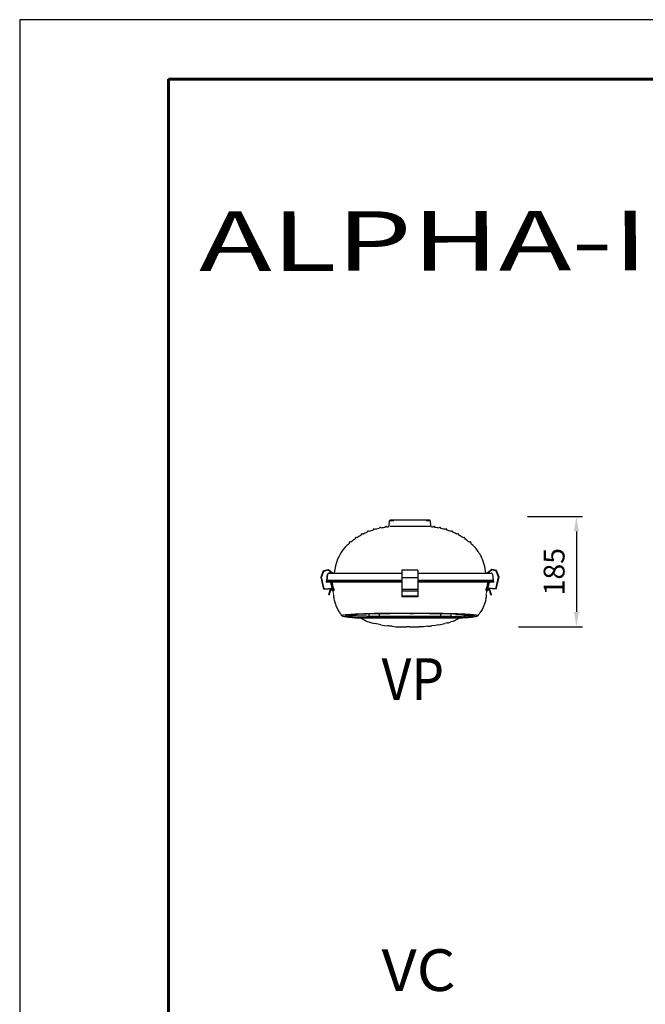
# Model space of a CAD drawing. Units: millimetres. Extents: x 0 to 210, y 0 to 297.
# Drawn here: x 0 to 105, y 132 to 297 of the extents above; entities that cross this region are included whole.
import ezdxf
from ezdxf.enums import TextEntityAlignment as Align

# ---------------------------------------------------------------- set-up
doc = ezdxf.new("R2010")
doc.units = ezdxf.units.MM
for name, color, linetype, lineweight in [('2', 7, 'Continuous', 0), ('FOLHA E CARIMBO', 7, 'Continuous', 60), ('TITULOS', 6, 'Continuous', 0)]:
    doc.layers.add(name, color=color, linetype=linetype, lineweight=lineweight)
for name, color, linetype in [('COTAS', 1, 'Continuous'), ('FOLHA PADRÃO', 1, 'Continuous'), ('LUMINÁRIAS', 3, 'Continuous')]:
    doc.layers.add(name, color=color, linetype=linetype)
doc.styles.get("Standard").update_dxf_attribs({"font": 'arial.ttf'})
doc.styles.add('W', font='simplex.shx')
doc.dimstyles.new('AM_DIN', dxfattribs={"dimscale": 10, "dimtxt": 3.5, "dimasz": 2.5, "dimexe": 1, "dimexo": 1, "dimgap": 1.5, "dimtad": 1, "dimdsep": 46, "dimtxsty": 'Standard', "dimcen": 0, "dimclrd": 1, "dimclre": 1, "dimclrt": 2, "dimadec": 0, "dimazin": 2, "dimtp": 0.1, "dimtm": 0.1, "dimtfac": 0.71, "dimtmove": 0, "dimatfit": 3, "dimfxl": 1, "dimlwd": -1, "dimlwe": -1, "dimarcsym": 0})

# ---------------------------------------------------------------- blocks, each defined once
blk = doc.blocks.new('A$C37B553F1')
at = {"layer": '2', "color": 3}
for centre, radius, start, end in [((69.8, 849.1, 0), 590.8, 263.389, 265.2859), ((-169.3, 138.3, 0), 244.5, 359.8299, 2.2566), ((2, 0, 0), 2, 95.568, 180.0018), ((67.5, -561.6, 0), 567.4, 94.6816, 96.6523)]:
    blk.add_arc(centre, radius, start, end, dxfattribs=at)
blk.add_open_spline([(0, 264.2, 0), (0, 264.2, 0), (0, 264.2, 0), (0, 264, 0), (0, 263.8, 0), (0.2, 263.4, 0), (0.3, 263.2, 0), (0.6, 262.9, 0), (0.8, 262.7, 0), (1.1, 262.5, 0), (1.2, 262.4, 0), (1.5, 262.3, 0), (1.6, 262.3, 0), (1.8, 262.3, 0)], degree=3, knots=[-0.002102, -0.002102, -0.002102, -0.002102, 0, 0, 0.610637, 0.610637, 1.227973, 1.227973, 1.805693, 1.805693, 2.265404, 2.265404, 2.705809, 2.705809, 2.705809, 2.705809], dxfattribs=at)
blk = doc.blocks.new('*D6')
at = {"layer": 'COTAS', "color": 1}
for p, q in [((85.23, 213.62), (94.44, 213.62)), ((93.44, 211.12), (93.44, 197.62)), ((83.71, 195.12), (94.44, 195.12))]:
    blk.add_line(p, q, dxfattribs=at)
for points in [[(93.86, 211.12), (93.02, 211.12), (93.44, 213.62)], [(93.02, 197.62), (93.86, 197.62), (93.44, 195.12)]]:
    blk.add_solid(points, dxfattribs=at)
at = {"layer": 'Defpoints', "color": 0}
for p in [(84.23, 213.62), (82.71, 195.12), (93.44, 195.12)]:
    blk.add_point(p, dxfattribs=at)
at = {"layer": 'COTAS', "color": 2, "insert": (90.15, 204.37), "char_height": 3.5, "attachment_point": 5, "rotation": 90}
blk.add_mtext('185', dxfattribs=at)

msp = doc.modelspace()

# ---------------------------------------------------------------- linework, layer by layer
at = {"layer": 'FOLHA E CARIMBO'}
for p, q in [((200, 287), (25, 287)), ((25, 287), (25, 10))]:
    msp.add_line(p, q, dxfattribs=at)
at = {"layer": 'FOLHA PADRÃO'}
msp.add_lwpolyline([(0, 0), (210, 0), (210, 297), (0, 297)], close=True, dxfattribs=at)
at = {"layer": 'LUMINÁRIAS'}
for p, q in [((60.326, 211.605), (60.326, 211.638)), ((61.336, 211.787), (61.333, 211.814)), ((61.633, 211.841), (61.634, 211.835)), ((62.034, 212.062), (62.064, 212.923)), ((62.114, 212.972), (62.771, 212.972)), ((68.81, 212.993), (62.167, 212.993)), ((63.58, 212.993), (62.167, 212.993)), ((68.81, 211.956), (62.167, 211.956)), ((68.206, 212.972), (68.863, 212.972)), ((68.913, 212.923), (68.943, 212.069)), ((69.394, 211.841), (69.394, 211.836)), ((69.692, 211.791), (69.694, 211.814)), ((70.701, 211.607), (70.701, 211.638)), ((56.297, 209.965), (56.297, 209.869)), ((56.297, 209.869), (56.297, 209.865)), ((57.304, 210.481), (57.304, 210.564)), ((58.311, 210.969), (58.311, 211.034)), ((59.319, 211.344), (59.319, 211.393)), ((71.708, 211.346), (71.708, 211.393)), ((72.716, 210.971), (72.716, 211.034)), ((73.723, 210.482), (73.723, 210.564)), ((74.73, 209.965), (74.73, 209.869)), ((74.73, 209.869), (74.73, 209.863)), ((55.29, 209.214), (55.29, 209.116)), ((55.29, 209.116), (55.29, 209.089)), ((75.738, 209.214), (75.738, 209.116)), ((75.738, 209.116), (75.738, 209.086)), ((50.572, 203.458), (50.975, 204.543)), ((51.057, 201.412), (50.572, 203.458)), ((50.65, 203.454), (51.033, 204.485)), ((51.116, 201.491), (50.65, 203.454)), ((50.975, 204.543), (51.814, 204.742)), ((51.025, 204.478), (51.795, 204.661)), ((51.534, 202.896), (51.683, 203.952)), ((51.682, 203.952), (51.534, 202.896)), ((51.795, 204.661), (52.474, 204.115)), ((51.814, 204.742), (52.521, 204.174)), ((52.795, 204.125), (51.882, 204.125)), ((51.883, 204.125), (64.137, 204.125)), ((66.84, 204.593), (64.137, 204.593)), ((64.137, 204.593), (64.137, 200.13)), ((64.137, 203.366), (66.84, 203.366)), ((66.84, 204.593), (66.84, 200.13)), ((66.84, 204.125), (79.144, 204.125)), ((78.232, 204.125), (79.145, 204.125)), ((79.214, 204.742), (78.506, 204.174)), ((79.232, 204.661), (78.553, 204.115)), ((80.052, 204.543), (79.214, 204.742)), ((80.002, 204.478), (79.232, 204.661)), ((79.345, 203.952), (79.493, 202.896)), ((79.912, 201.491), (80.377, 203.454)), ((79.97, 201.412), (80.455, 203.458)), ((80.377, 203.454), (79.994, 204.485)), ((80.455, 203.458), (80.052, 204.543)), ((51.447, 202.799), (51.447, 202.598)), ((64.137, 202.598), (51.447, 202.598)), ((64.137, 202.799), (51.449, 202.799)), ((52.526, 202.598), (51.449, 202.598)), ((51.474, 202.598), (51.474, 202.799)), ((51.475, 202.799), (51.872, 202.799)), ((64.137, 202.896), (51.534, 202.896)), ((51.756, 202.896), (51.534, 202.896)), ((52.497, 201.359), (52.203, 202.579)), ((52.707, 201.397), (52.423, 202.579)), ((79.493, 202.896), (66.84, 202.896)), ((79.552, 202.799), (66.84, 202.799)), ((79.552, 202.598), (66.84, 202.598)), ((78.32, 201.397), (78.604, 202.579)), ((78.53, 201.359), (78.824, 202.579)), ((79.552, 202.799), (79.155, 202.799)), ((79.553, 202.598), (79.553, 202.799)), ((51.057, 201.412), (52.571, 201.515)), ((51.116, 201.491), (52.554, 201.588)), ((51.87, 200.504), (52.066, 201.161)), ((51.941, 200.483), (51.87, 200.504)), ((51.941, 200.483), (52.138, 201.139)), ((52.066, 201.161), (52.116, 201.32)), ((52.066, 201.161), (52.116, 201.32)), ((52.138, 201.139), (52.18, 201.28)), ((66.84, 201.353), (64.137, 201.353)), ((66.84, 201.086), (64.137, 201.086)), ((66.84, 200.23), (64.137, 200.23)), ((66.84, 200.13), (64.137, 200.13)), ((79.97, 201.412), (78.456, 201.515)), ((79.912, 201.491), (78.473, 201.588)), ((78.889, 201.139), (78.847, 201.28)), ((79.086, 200.483), (78.889, 201.139)), ((78.961, 201.161), (78.911, 201.32)), ((78.961, 201.161), (78.911, 201.32)), ((79.158, 200.504), (78.961, 201.161)), ((79.086, 200.483), (79.158, 200.504)), ((55.081, 197.074), (55.081, 197.074)), ((55.081, 197.074), (55.081, 197.074)), ((55.758, 196.978), (55.758, 196.753)), ((55.758, 196.978), (55.758, 196.753)), ((57.697, 197.275), (57.697, 197.274)), ((57.697, 197.275), (57.697, 197.274)), ((58.606, 196.954), (58.603, 196.863)), ((58.606, 196.954), (58.603, 196.863)), ((58.614, 197.27), (58.606, 196.954)), ((58.653, 196.862), (58.653, 196.637)), ((58.653, 196.862), (58.653, 196.637)), ((60.349, 197.306), (60.358, 196.954)), ((60.358, 196.954), (60.361, 196.844)), ((60.358, 196.954), (60.361, 196.844)), ((69.188, 196.84), (61.781, 196.84)), ((69.188, 196.84), (61.781, 196.84)), ((61.781, 196.84), (61.781, 196.615)), ((61.781, 196.84), (61.781, 196.615)), ((67.001, 197.361), (67.005, 197.361)), ((69.188, 196.84), (69.188, 196.615)), ((69.188, 196.84), (69.188, 196.615)), ((70.619, 196.954), (70.616, 196.844)), ((70.619, 196.954), (70.616, 196.844)), ((70.628, 197.305), (70.619, 196.954)), ((71.299, 197.318), (71.299, 197.318)), ((71.299, 197.318), (71.299, 197.318)), ((72.34, 196.862), (72.34, 196.637)), ((72.34, 196.862), (72.34, 196.637)), ((72.363, 197.276), (72.372, 196.954)), ((72.372, 196.954), (72.374, 196.863)), ((72.372, 196.954), (72.374, 196.863)), ((72.38, 196.638), (72.38, 196.638)), ((72.38, 196.638), (72.38, 196.638)), ((72.389, 196.639), (72.389, 196.638)), ((72.389, 196.639), (72.389, 196.638)), ((73.233, 197.276), (73.234, 197.276)), ((73.269, 197.275), (73.234, 197.276)), ((73.293, 197.274), (73.293, 197.274)), ((73.293, 197.274), (73.293, 197.274)), ((75.323, 196.988), (75.322, 196.766)), ((76.445, 196.833), (76.5, 196.842)), ((76.452, 197.081), (76.452, 197.081)), ((57.137, 196.6), (57.123, 196.6)), ((73.84, 196.6), (57.137, 196.6)), ((57.137, 196.6), (57.139, 196.599)), ((57.137, 196.6), (57.201, 196.575)), ((73.776, 196.575), (57.201, 196.575)), ((65.5, 196.575), (57.201, 196.575)), ((58.085, 196.121), (58.307, 196.023)), ((58.307, 196.023), (58.594, 195.931)), ((59.165, 195.768), (59.382, 195.713)), ((59.382, 195.713), (59.635, 195.656)), ((60.617, 195.46), (61.209, 195.354)), ((61.209, 195.354), (61.778, 195.281)), ((69.188, 196.615), (61.781, 196.615)), ((69.188, 196.615), (61.781, 196.615)), ((62.487, 195.201), (63.197, 195.132)), ((63.197, 195.132), (63.908, 195.104)), ((65.083, 195.085), (64.943, 195.085)), ((65.302, 195.089), (65.083, 195.085)), ((73.776, 196.575), (65.477, 196.575)), ((65.482, 195.092), (65.675, 195.089)), ((65.675, 195.089), (65.894, 195.085)), ((65.894, 195.085), (66.034, 195.085)), ((67.781, 195.132), (67.069, 195.104)), ((68.49, 195.201), (67.781, 195.132)), ((69.768, 195.354), (69.199, 195.281)), ((70.36, 195.46), (69.768, 195.354)), ((71.596, 195.713), (71.342, 195.656)), ((71.812, 195.768), (71.596, 195.713)), ((72.67, 196.023), (72.383, 195.931)), ((72.892, 196.121), (72.67, 196.023)), ((73.84, 196.599), (73.776, 196.575)), ((73.84, 196.6), (73.838, 196.599))]:
    msp.add_line(p, q, dxfattribs=at)
for centre, radius, start, end in [((59.47, 211.394), 0.151, 15.74433, 180.19082), ((62.879, 200.246), 11.655, 104.89918, 106.26082), ((64.874, 189.575), 22.495, 101.66373, 102.82107), ((60.477, 211.638), 0.151, 10.09267, 180.16762), ((64.874, 189.575), 22.495, 99.04963, 100.88517), ((61.484, 211.814), 0.151, 10.19381, 180.15301), ((64.874, 189.575), 22.495, 97.69885, 98.28155), ((61.832, 212.069), 0.202, 277.83114, 357.99205), ((62.114, 212.921), 0.0504, 89.98502, 177.98411), ((68.863, 212.921), 0.0504, 2.01604, 90.01491), ((69.145, 212.076), 0.202, 182.0088, 262.29841), ((66.212, 189.799), 22.266, 81.78425, 82.5021), ((69.543, 211.814), 0.151, 359.84699, 169.80619), ((66.212, 189.799), 22.266, 79.15359, 81.00834), ((70.55, 211.638), 0.151, 359.83238, 169.13616), ((66.212, 189.799), 22.266, 77.19819, 78.3681), ((68.175, 200.324), 11.575, 73.75704, 75.12975), ((71.557, 211.394), 0.151, 359.80918, 163.58155), ((62.879, 200.246), 11.655, 124.3821, 125.91574), ((56.448, 209.966), 0.151, 33.323, 180.23375), ((62.879, 200.246), 11.655, 118.57356, 122.74658), ((57.455, 210.565), 0.151, 25.56808, 180.21732), ((62.879, 200.246), 11.655, 113.07053, 116.98404), ((58.462, 211.035), 0.151, 20.8253, 180.21361), ((62.879, 200.246), 11.655, 107.78471, 111.51812), ((68.175, 200.324), 11.575, 68.46236, 72.22521), ((72.565, 211.035), 0.151, 359.78639, 158.50668), ((68.175, 200.324), 11.575, 62.9577, 66.9023), ((73.572, 210.565), 0.151, 359.78268, 154.43192), ((68.175, 200.324), 11.575, 57.15494, 61.35873), ((74.579, 209.966), 0.151, 359.76625, 146.9048), ((68.175, 200.324), 11.575, 50.93169, 55.50405), ((60.244, 203.535), 7.475, 138.57892, 175.42782), ((62.812, 200.374), 11.512, 130.80204, 135.23749), ((55.441, 209.214), 0.151, 40.13305, 180.27049), ((62.812, 200.374), 11.512, 126.02289, 129.07233), ((75.587, 209.214), 0.151, 359.72951, 140.58034), ((68.175, 200.324), 11.575, 44.80076, 49.20369), ((70.677, 203.479), 7.59, 27.25328, 41.20752), ((70.873, 203.556), 7.381, 4.42126, 27.41543), ((51.882, 203.923), 0.202, 90.0431, 171.81171), ((51.883, 203.923), 0.202, 90.0431, 171.81171), ((79.144, 203.923), 0.202, 8.18829, 89.9569), ((52.602, 201.379), 0.215, 206.61539, 102.89791), ((78.425, 201.379), 0.215, 77.10209, 333.38461), ((52.296, 201.222), 0.205, 28.19815, 151.31085), ((52.296, 201.222), 0.13, 28.19815, 153.38713), ((52.602, 201.379), 0.14, 205.7655, 102.65474), ((52.602, 201.378), 0.107, 193.331, 13.331), ((78.425, 201.379), 0.14, 77.34526, 334.2345), ((78.425, 201.378), 0.107, 166.669, 346.669), ((78.731, 201.222), 0.205, 28.68915, 151.80185), ((78.731, 201.222), 0.13, 26.61287, 151.80185), ((55.103, 193.933), 3.192, 94.70036, 96.46474), ((60.312, 125.152), 72.17, 92.04681, 94.3472), ((57.73, 213.399), 16.539, 260.78369, 263.15251), ((57.576, 212.28), 15.409, 260.68267, 263.22509), ((59.607, 256.855), 60.225, 266.33586, 269.09214), ((60.81, 119.764), 77.543, 90.84359, 92.30117), ((70.169, 119.676), 77.631, 87.69316, 89.16551), ((70.731, 122.69), 74.628, 88.07919, 89.2256), ((71.37, 256.855), 60.225, 270.90786, 273.66414), ((71.809, 245.689), 48.827, 270.62254, 274.12651), ((72.405, 228.679), 32.112, 272.56121, 275.97402), ((74.363, 205.987), 9.05, 276.08652, 279.87551), ((75.805, 199.389), 2.635, 272.72842, 284.05909), ((60.201, 200.862), 5.191, 242.79894, 245.93985), ((61.243, 204.134), 8.62, 252.10379, 256.04874), ((64.87, 219.53), 24.445, 267.74344, 270.17014), ((64.869, 219.49), 24.405, 267.74218, 270.17282), ((66.108, 219.49), 24.405, 269.82718, 272.25782), ((66.107, 219.53), 24.445, 269.82986, 272.25656), ((69.734, 204.134), 8.62, 283.95126, 287.89621), ((65.582, 219.264), 24.676, 269.80895, 269.81051), ((65.419, 219.264), 24.676, 270.18948, 270.19104)]:
    msp.add_arc(centre, radius, start, end, dxfattribs=at)
for points, degree, knots in [([(52.667, 200.475), (52.669, 200.433), (52.681, 200.265), (52.713, 199.974), (52.772, 199.603), (52.874, 199.244), (53.03, 198.768), (53.28, 198.19), (53.636, 197.574), (53.903, 197.207), (54.031, 197.047)], 3, [0.33259861, 0.33259861, 0.33259861, 0.33259861, 0.35458332, 0.41912499, 0.48366666, 0.54820833, 0.61274999, 0.74183333, 0.87091666, 0.97709522, 0.97709522, 0.97709522, 0.97709522]), ([(78.311, 200.475), (78.308, 200.433), (78.296, 200.265), (78.264, 199.974), (78.205, 199.603), (78.103, 199.244), (77.947, 198.768), (77.697, 198.19), (77.341, 197.574), (77.074, 197.207), (76.946, 197.047)], 3, [0.33268234, 0.33268234, 0.33268234, 0.33268234, 0.35466499, 0.41919849, 0.48373199, 0.54826549, 0.61279899, 0.74186599, 0.870933, 0.97709812, 0.97709812, 0.97709812, 0.97709812]), ([(54.088, 196.975), (54.084, 196.98), (54.079, 196.987), (54.073, 196.994), (54.068, 197.001), (54.063, 197.007), (54.058, 197.013), (54.053, 197.019), (54.049, 197.024), (54.045, 197.029), (54.042, 197.033), (54.039, 197.037), (54.036, 197.041), (54.033, 197.044), (54.031, 197.047)], 1, [0.6934731, 0.6934731, 0.8792096, 1.1722795, 1.4653493, 1.7584192, 2.0514891, 2.3445589, 2.6376288, 2.9306987, 3.2237685, 3.5168384, 3.8099083, 4.1029781, 4.396048, 4.6891179, 4.6891179]), ([(54.744, 197.105), (54.544, 197.085), (54.154, 197.035), (54.013, 196.953), (54.353, 196.862), (54.975, 196.773), (55.708, 196.683), (56.564, 196.626), (57.123, 196.6)], 3, [0.28902478, 0.28902478, 0.28902478, 0.28902478, 0.375, 0.5, 0.625, 0.75, 0.875, 1, 1, 1, 1]), ([(57.697, 197.245), (57.572, 197.239), (57.45, 197.234), (57.195, 197.222), (57.063, 197.215), (56.68, 197.196), (56.442, 197.182), (56.006, 197.155), (55.807, 197.142), (55.586, 197.124), (55.543, 197.121), (55.461, 197.113), (55.421, 197.11), (55.307, 197.099), (55.238, 197.092), (55.05, 197.071), (54.95, 197.057), (54.835, 197.035), (54.803, 197.028), (54.763, 197.017), (54.751, 197.013), (54.731, 197.006), (54.723, 197.003), (54.688, 196.985), (54.681, 196.97), (54.7, 196.948), (54.711, 196.941), (54.734, 196.93), (54.743, 196.926), (54.763, 196.919), (54.775, 196.915), (54.835, 196.897), (54.899, 196.882), (55.05, 196.854), (55.136, 196.839), (55.325, 196.811), (55.427, 196.796), (55.587, 196.775), (55.642, 196.768), (55.718, 196.758), (55.738, 196.756), (55.758, 196.753)], 3, [0, 0, 0, 0, 0.0376115, 0.0376115, 0.0806669, 0.0806669, 0.1667777, 0.1667777, 0.2528885, 0.2528885, 0.2744162, 0.2744162, 0.2959439, 0.2959439, 0.3389993, 0.3389993, 0.4251101, 0.4251101, 0.4681656, 0.4681656, 0.4896933, 0.4896933, 0.511221, 0.511221, 0.5973318, 0.5973318, 0.6403872, 0.6403872, 0.6619149, 0.6619149, 0.6834426, 0.6834426, 0.7695534, 0.7695534, 0.8556642, 0.8556642, 0.941775, 0.941775, 0.9848304, 0.9848304, 1, 1, 1, 1]), ([(65.489, 197.364), (65.376, 197.364), (65.188, 197.364), (65, 197.364), (64.925, 197.364)], 3, [0, 0, 0, 0, 0.03125, 0.052117902, 0.052117902, 0.052117902, 0.052117902]), ([(65.489, 197.364), (65.601, 197.364), (65.789, 197.364), (65.977, 197.364), (66.052, 197.364)], 3, [0, 0, 0, 0, 0.03125, 0.052117902, 0.052117902, 0.052117902, 0.052117902]), ([(71.74, 197.312), (71.629, 197.313), (71.403, 197.316), (71.175, 197.319), (71.061, 197.321), (70.868, 197.323), (70.675, 197.326), (70.481, 197.328), (70.205, 197.332), (69.649, 197.339), (68.795, 197.348), (67.913, 197.355), (67.309, 197.359), (67.005, 197.361)], 3, [0, 0, 0, 0, 0.0747175, 0.1494349, 0.1494349, 0.1494349, 0.2761399, 0.2761399, 0.2761399, 0.4571049, 0.6380699, 0.819035, 1, 1, 1, 1]), ([(76.5, 196.842), (76.521, 196.846), (76.699, 196.879), (76.922, 196.942), (76.859, 197.03), (76.207, 197.117), (75.169, 197.186), (74.133, 197.238), (73.569, 197.263), (73.269, 197.275)], 3, [0.35811954, 0.35811954, 0.35811954, 0.35811954, 0.375, 0.5, 0.625, 0.75, 0.875, 0.9375, 0.99759193, 0.99759193, 0.99759193, 0.99759193]), ([(73.28, 197.245), (73.405, 197.239), (73.527, 197.234), (73.782, 197.222), (73.914, 197.215), (74.297, 197.196), (74.535, 197.182), (74.971, 197.155), (75.17, 197.142), (75.391, 197.124), (75.434, 197.121), (75.517, 197.113), (75.556, 197.11), (75.67, 197.099), (75.739, 197.092), (75.927, 197.071), (76.027, 197.057), (76.142, 197.035), (76.174, 197.028), (76.215, 197.017), (76.227, 197.013), (76.246, 197.006), (76.254, 197.003), (76.289, 196.985), (76.296, 196.97), (76.277, 196.948), (76.266, 196.941), (76.243, 196.93), (76.234, 196.926), (76.214, 196.919), (76.203, 196.915), (76.142, 196.897), (76.078, 196.882), (75.927, 196.854), (75.841, 196.839), (75.652, 196.811), (75.55, 196.796), (75.39, 196.775), (75.335, 196.768), (75.259, 196.758), (75.239, 196.756), (75.219, 196.753)], 3, [0, 0, 0, 0, 0.0376115, 0.0376115, 0.0806669, 0.0806669, 0.1667777, 0.1667777, 0.2528885, 0.2528885, 0.2744162, 0.2744162, 0.2959439, 0.2959439, 0.3389993, 0.3389993, 0.4251101, 0.4251101, 0.4681656, 0.4681656, 0.4896933, 0.4896933, 0.511221, 0.511221, 0.5973318, 0.5973318, 0.6403872, 0.6403872, 0.6619149, 0.6619149, 0.6834426, 0.6834426, 0.7695534, 0.7695534, 0.8556642, 0.8556642, 0.941775, 0.941775, 0.9848304, 0.9848304, 1, 1, 1, 1]), ([(75.93, 196.756), (75.875, 196.752), (75.814, 196.748), (75.749, 196.742), (75.745, 196.742)], 3, [0, 0, 0, 0, 0.125, 0.13341678, 0.13341678, 0.13341678, 0.13341678]), ([(60.617, 195.46), (60.613, 195.46), (60.287, 195.519), (59.959, 195.584), (59.638, 195.656), (59.635, 195.656)], 3, [0.65062418, 0.65062418, 0.65062418, 0.65062418, 0.65219662, 0.78263594, 0.78384314, 0.78384314, 0.78384314, 0.78384314]), ([(70.36, 195.46), (70.364, 195.46), (70.69, 195.519), (71.018, 195.584), (71.34, 195.656), (71.342, 195.656)], 3, [0.65062418, 0.65062418, 0.65062418, 0.65062418, 0.65219662, 0.78263594, 0.78384314, 0.78384314, 0.78384314, 0.78384314])]:
    msp.add_open_spline(points, degree=degree, knots=knots, dxfattribs=at)
for points, weights in [([(58.653, 196.862), (56.595, 196.91), (55.758, 196.978)], [0.853820549544, 0.849831191677, 0.905413022198]), ([(61.781, 196.84), (60.093, 196.84), (58.653, 196.862)], [1, 0.895623525683, 0.865638998267]), ([(58.653, 196.637), (60.093, 196.615), (61.781, 196.615)], [0.865638998267, 0.895623525683, 1]), ([(65.484, 197.328), (62.466, 197.328), (59.669, 197.299)], [1, 0.925370005364, 0.888771864943]), ([(71.299, 197.299), (68.502, 197.328), (65.484, 197.328)], [0.888771864943, 0.925370005364, 1]), ([(72.34, 196.862), (70.891, 196.84), (69.188, 196.84)], [0.865174506868, 0.894807154978, 1]), ([(69.188, 196.615), (70.891, 196.615), (72.34, 196.637)], [1, 0.894807154978, 0.865174506868])]:
    msp.add_rational_spline(points, weights, degree=2, dxfattribs=at)
msp.add_spline([(64.925, 197.364), (62.654, 197.348), (62.02, 197.348), (60.895, 197.34), (60.096, 197.329), (59.377, 197.316), (59.028, 197.309), (58.444, 197.299), (58.162, 197.292), (57.813, 197.279), (57.734, 197.276)], degree=3, dxfattribs=at)
for points, degree in [([(65.489, 197.364), (65.267, 197.364)], 1), ([(67.001, 197.361), (66.877, 197.361), (66.626, 197.362), (66.249, 197.363), (65.869, 197.364), (65.615, 197.364), (65.489, 197.364)], 3), ([(75.896, 197.074), (75.894, 197.071), (75.892, 197.069), (75.89, 197.067)], 3), ([(75.896, 197.074), (75.894, 197.071), (75.892, 197.069), (75.89, 197.067)], 3), ([(76.452, 197.081), (76.452, 197.081), (76.452, 197.081), (76.452, 197.081)], 3), ([(76.5, 196.842), (76.5, 196.842), (76.5, 196.842), (76.5, 196.842)], 3), ([(76.862, 196.944), (76.868, 196.95), (76.873, 196.957), (76.878, 196.963)], 3), ([(76.878, 196.963), (76.873, 196.957), (76.868, 196.95), (76.862, 196.944)], 3), ([(76.946, 197.047), (76.944, 197.044), (76.942, 197.041), (76.939, 197.038), (76.936, 197.034), (76.933, 197.03), (76.929, 197.026), (76.925, 197.021), (76.921, 197.016), (76.917, 197.01), (76.912, 197.004), (76.908, 196.998), (76.903, 196.992), (76.897, 196.985), (76.892, 196.978), (76.886, 196.971), (76.88, 196.963), (76.873, 196.955)], 1), ([(56.938, 196.61), (56.947, 196.609), (56.955, 196.609), (56.963, 196.608)], 3), ([(57.137, 196.6), (57.108, 196.601), (57.049, 196.604), (56.991, 196.607), (56.963, 196.608)], 3), ([(58.085, 196.121), (58.009, 196.155), (57.859, 196.227), (57.64, 196.343), (57.422, 196.462), (57.275, 196.538), (57.201, 196.575)], 3), ([(62.487, 195.201), (62.251, 195.224), (62.014, 195.251), (61.778, 195.281)], 3), ([(65.496, 195.092), (65.431, 195.091), (65.367, 195.09), (65.302, 195.089)], 3), ([(65.482, 195.092), (65.546, 195.091), (65.611, 195.09), (65.675, 195.089)], 3), ([(68.49, 195.201), (68.726, 195.224), (68.963, 195.251), (69.199, 195.281)], 3), ([(72.892, 196.121), (72.968, 196.155), (73.118, 196.227), (73.337, 196.343), (73.555, 196.462), (73.702, 196.538), (73.776, 196.575)], 3), ([(73.84, 196.6), (73.869, 196.601), (73.928, 196.604), (73.986, 196.607), (74.014, 196.608)], 3), ([(74.039, 196.61), (74.031, 196.609), (74.022, 196.609), (74.014, 196.608)], 3)]:
    msp.add_open_spline(points, degree=degree, dxfattribs=at)

# ---------------------------------------------------------------- block references
at = {"layer": 'LUMINÁRIAS', "xscale": 0.1, "yscale": 0.1, "zscale": 0.1, "rotation": 270}
msp.add_blockref('A$C37B553F1', (52.276, 202.598, 0), dxfattribs=at)

# ---------------------------------------------------------------- texts
at = {"layer": 'TITULOS', "style": 'W', "width": 0.92484}
msp.add_text(' ALPHA-I VP-VC     .', height=9.999, rotation=0.10476, dxfattribs=at).set_placement((25.603, 254.804), (193.379, 255.111), align=Align.FIT)
at = {"layer": 'TITULOS', "style": 'W'}
for s, width, p, p2 in [('VP', 0.926593, (60.736, 182.844), (71.237, 182.844)), ('VC', 1.061905, (60.736, 133.996), (73.158, 133.996))]:
    msp.add_text(s, height=7, dxfattribs=dict(at, width=width)).set_placement(p, p2, align=Align.FIT)

# ---------------------------------------------------------------- dimensions: what is measured, and where the dimension line sits
at = {"layer": 'COTAS'}
dim = msp.add_linear_dim(base=(93.441, 195.118), p1=(84.227, 213.618), p2=(82.711, 195.118), angle=90, text='185', dimstyle='AM_DIN', override={"dimscale": 1, "dimarcsym": 1}, dxfattribs=at)
dim.commit()
dim.dimension.update_dxf_attribs({"geometry": '*D6', "text_midpoint": (90.154, 204.368)})

doc.saveas('drawing.dxf')
